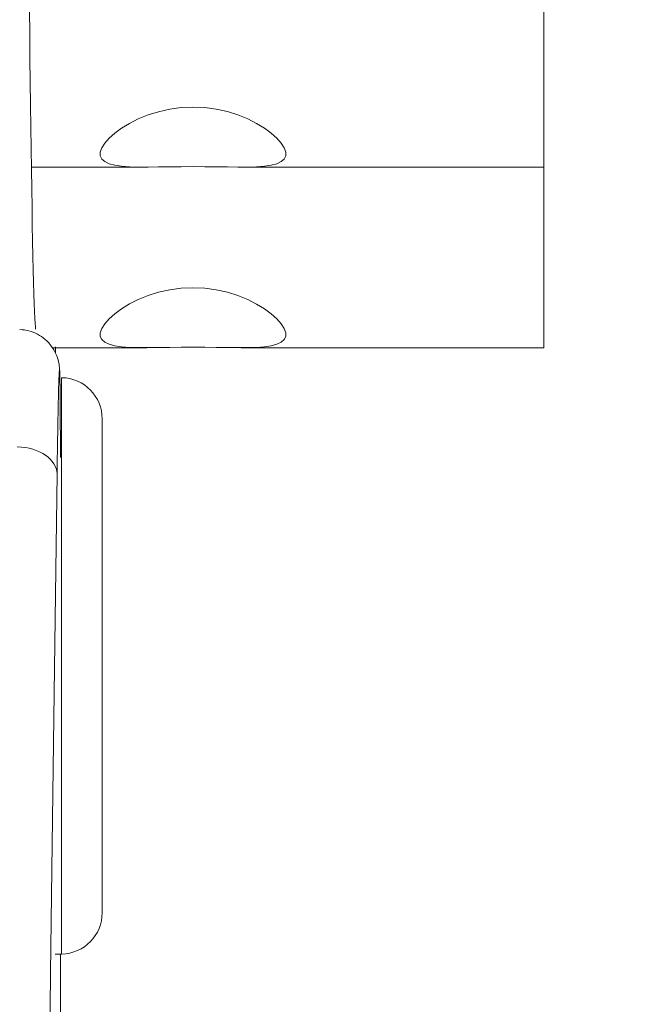
# Model space of a CAD drawing. Units: millimetres. Extents: x 100 to 973, y 75 to 1400.
# Drawn here: x 854 to 869, y 790 to 813 of the extents above; entities that cross this region are included whole.
import ezdxf

# ---------------------------------------------------------------- set-up
doc = ezdxf.new("R2010")
doc.units = ezdxf.units.MM
doc.header["$LTSCALE"] = 12
doc.layers.add('1', color=7, linetype='Continuous')
doc.styles.add('dims', font='swiss.ttf')
doc.dimstyles.get("Standard").update_dxf_attribs({"dimtxt": 12.5, "dimasz": 12.5, "dimexe": 7.5, "dimexo": 10, "dimgap": 6.25, "dimtad": 1, "dimdec": 4, "dimzin": 0, "dimdsep": 46, "dimtxsty": 'dims', "dimcen": 0.09, "dimadec": 0, "dimazin": 0, "dimtfac": 1, "dimtdec": 4, "dimtofl": 0, "dimtmove": 0, "dimatfit": 3, "dimfxl": 0, "dimtolj": 1, "dimtzin": 0, "dimarcsym": 0})

# ---------------------------------------------------------------- blocks, each defined once
blk = doc.blocks.new('*D4')
at = {"color": 0, "lineweight": -2}
for p, q in [((801.649, 884.603), (960.815, 884.603)), ((953.315, 567.206), (953.315, 872.103)), ((801.649, 554.706), (960.815, 554.706))]:
    blk.add_line(p, q, dxfattribs=at)
at = {"color": 0}
for points in [[(951.232, 872.103), (955.398, 872.103), (953.315, 884.603)], [(951.232, 567.206), (955.398, 567.206), (953.315, 554.706)]]:
    blk.add_solid(points, dxfattribs=at)
at = {"layer": 'Defpoints', "color": 0}
for p in [(791.649, 884.603), (953.315, 884.603), (791.649, 554.706)]:
    blk.add_point(p, dxfattribs=at)
at = {"color": 0, "lineweight": 18, "insert": (940.641, 719.655), "char_height": 12.5, "attachment_point": 5, "rotation": 90, "style": 'dims'}
blk.add_mtext('\\A1;330.0', dxfattribs=at)

msp = doc.modelspace()

# ---------------------------------------------------------------- linework, layer by layer
at = {"layer": '1', "color": 7, "linetype": 'Continuous', "lineweight": 18}
for p, q in [((866.911, 821.80557), (866.911, 809.80557)), ((854.49497, 809.80557), (857.29199, 809.80557)), ((859.57723, 809.80557), (866.911, 809.80557)), ((866.911, 809.80557), (866.911, 805.42907)), ((855.00456, 805.42907), (857.29199, 805.42907)), ((859.57723, 805.42907), (866.911, 805.42907)), ((856.211, 791.73682), (856.211, 803.7016)), ((855.07387, 790.73427), (855.22845, 790.73697))]:
    msp.add_line(p, q, dxfattribs=at)
at = {"layer": '1', "color": 7, "linetype": 'Continuous', "lineweight": 13}
msp.add_line((855.22845, 804.70145), (855.22845, 790.73697), dxfattribs=at)
at = {"layer": '1', "color": 7, "linetype": 'Continuous', "lineweight": 18}
for points in [[(854.44823, 813.61476), (854.45416, 813.02271), (854.4604, 812.43949), (854.46695, 811.86526), (854.47375, 811.30671), (854.48073, 810.76893), (854.48788, 810.25161), (854.49521, 809.75472), (854.5027, 809.27846), (854.51035, 808.82494), (854.51801, 808.40113), (854.52569, 808.00728), (854.53337, 807.64318), (854.54105, 807.30895), (854.54873, 807.00511), (854.55631, 806.73586), (854.56372, 806.50283), (854.57096, 806.30559), (854.57803, 806.1441), (854.58493, 806.01872), (854.59162, 805.93049), (854.59805, 805.88065)], [(855.1857, 804.71166), (855.18535, 804.72513), (855.18499, 804.73827), (855.18463, 804.75111), (855.18426, 804.76364), (855.18388, 804.77588), (855.18349, 804.78783), (855.1831, 804.7995), (855.1827, 804.81091), (855.1823, 804.82205), (855.18188, 804.83295), (855.18146, 804.84361), (855.18103, 804.85404), (855.18059, 804.86424), (855.18013, 804.87436), (855.1796, 804.8846), (855.17899, 804.8952), (855.17824, 804.90637), (855.17734, 804.91834), (855.17624, 804.93134), (855.17491, 804.94559), (855.17331, 804.96132), (855.17132, 804.97907), (855.16856, 805.0001), (855.16463, 805.02573), (855.15906, 805.05693), (855.15114, 805.09379), (855.14022, 805.13611), (855.12614, 805.18239), (855.10885, 805.23068), (855.08841, 805.27941), (855.06491, 805.32797), (855.0385, 805.37589), (855.0093, 805.4227), (854.97746, 805.46797), (854.94308, 805.51146), (854.90627, 805.55305), (854.86714, 805.5926), (854.82578, 805.62996), (854.78231, 805.66502), (854.73687, 805.69763), (854.68968, 805.72768), (854.64095, 805.75506), (854.59091, 805.77964), (854.53979, 805.80131), (854.48777, 805.81998), (854.43485, 805.83564), (854.38097, 805.84832), (854.32605, 805.85807), (854.27003, 805.86491), (854.21286, 805.86888)], [(855.08316, 805.29735), (855.08311, 805.30036), (855.08306, 805.30337), (855.08301, 805.30638), (855.08296, 805.30939), (855.08292, 805.31239), (855.08287, 805.3154), (855.08282, 805.31841), (855.08277, 805.32141), (855.08272, 805.32442), (855.08267, 805.32743), (855.08262, 805.33043), (855.08257, 805.33344), (855.08252, 805.33645), (855.08247, 805.33945), (855.08242, 805.34246), (855.08237, 805.34546), (855.08232, 805.34847), (855.08227, 805.35147), (855.08222, 805.35448), (855.08217, 805.35748), (855.08212, 805.36049), (855.08207, 805.36349), (855.08202, 805.3665), (855.08197, 805.3695), (855.08192, 805.3725), (855.08188, 805.37551), (855.08183, 805.37851), (855.08178, 805.38151), (855.08173, 805.38452), (855.08168, 805.38752), (855.08163, 805.39052), (855.08158, 805.39352), (855.08153, 805.39653), (855.08148, 805.39953), (855.08143, 805.40253), (855.08138, 805.40553), (855.08133, 805.40853), (855.08128, 805.41153), (855.08123, 805.41454), (855.08118, 805.41754), (855.08113, 805.42054), (855.08108, 805.42354), (855.08103, 805.42654), (855.08098, 805.42954), (855.08093, 805.43254), (855.08088, 805.43554), (855.08084, 805.43854), (855.08079, 805.44154), (855.08074, 805.44454), (855.08069, 805.44754)], [(855.17287, 804.85379), (855.17198, 804.84688), (855.17108, 804.83811), (855.17016, 804.82747), (855.16923, 804.81495), (855.16829, 804.80054), (855.16733, 804.78425), (855.16636, 804.76605), (855.16537, 804.74593), (855.16438, 804.72391), (855.16337, 804.70008), (855.16235, 804.67445), (855.16133, 804.64704), (855.1603, 804.61786), (855.15926, 804.58692), (855.15821, 804.55422), (855.15715, 804.51977), (855.15609, 804.48357), (855.15502, 804.44562), (855.15394, 804.40594), (855.15285, 804.36452), (855.15175, 804.32136), (855.15065, 804.27645), (855.14953, 804.22979), (855.14841, 804.18138), (855.14728, 804.13121), (855.14615, 804.07927), (855.145, 804.02556), (855.14385, 803.97006), (855.14268, 803.91275), (855.14151, 803.85376), (855.14034, 803.79327), (855.13917, 803.73132), (855.138, 803.6679), (855.13682, 803.60303), (855.13564, 803.53672), (855.13446, 803.46896), (855.13328, 803.39976), (855.13209, 803.32914), (855.13091, 803.25708), (855.12972, 803.1836), (855.12853, 803.10868), (855.12734, 803.03234), (855.12615, 802.95456), (855.12495, 802.87535), (855.12376, 802.7947), (855.12256, 802.7126), (855.12136, 802.62906), (855.12016, 802.54405), (855.11895, 802.45757), (855.11775, 802.36961)], [(855.19764, 789.0234), (855.19762, 789.59421), (855.1976, 790.16503), (855.19758, 790.73584)]]:
    msp.add_lwpolyline(points, dxfattribs=at)
for points in [[(858.411, 809.81575), (858.12613, 809.81464), (857.84792, 809.81175), (857.57748, 809.8082), (857.32325, 809.80578), (857.0863, 809.80656), (856.87006, 809.81288), (856.67899, 809.82694), (856.51315, 809.85114), (856.37731, 809.88707), (856.27302, 809.93616), (856.20148, 809.99999), (856.16557, 810.07751), (856.16544, 810.16873), (856.20149, 810.27228), (856.27234, 810.38453), (856.37749, 810.50408), (856.5135, 810.62587), (856.67871, 810.74705), (856.87122, 810.8641), (857.08613, 810.97188), (857.32362, 811.06799), (857.57828, 811.1476), (857.84603, 811.20731), (858.12655, 811.24484), (858.41022, 811.25751), (858.69421, 811.24495), (858.97475, 811.20752), (859.24325, 811.14773), (859.49923, 811.06768), (859.73587, 810.97188), (859.95144, 810.86373), (860.14397, 810.74659), (860.30847, 810.62588), (860.44481, 810.50377), (860.54957, 810.38464), (860.62034, 810.27261), (860.65651, 810.16896), (860.65647, 810.07774), (860.62053, 810.00002), (860.54898, 809.93617), (860.44444, 809.88698), (860.30758, 809.85089), (860.14219, 809.82686), (859.95054, 809.81281), (859.73366, 809.80653), (859.49762, 809.80578), (859.24276, 809.80822), (858.9729, 809.81177), (858.69565, 809.81464), (858.411, 809.81575)], [(858.411, 805.43925), (858.12613, 805.43815), (857.84792, 805.43526), (857.57748, 805.43171), (857.32325, 805.42928), (857.0863, 805.43006), (856.87006, 805.43638), (856.67899, 805.45045), (856.51315, 805.47464), (856.37731, 805.51057), (856.27302, 805.55967), (856.20148, 805.6235), (856.16557, 805.70102), (856.16544, 805.79223), (856.20149, 805.89579), (856.27234, 806.00804), (856.37749, 806.12758), (856.5135, 806.24937), (856.67871, 806.37055), (856.87122, 806.48761), (857.08613, 806.59538), (857.32362, 806.6915), (857.57828, 806.77111), (857.84603, 806.83081), (858.12655, 806.86835), (858.41022, 806.88101), (858.69421, 806.86846), (858.97475, 806.83103), (859.24325, 806.77123), (859.49923, 806.69119), (859.73587, 806.59538), (859.95144, 806.48723), (860.14397, 806.37009), (860.30847, 806.24939), (860.44481, 806.12728), (860.54957, 806.00815), (860.62034, 805.89611), (860.65651, 805.79247), (860.65647, 805.70125), (860.62053, 805.62352), (860.54898, 805.55968), (860.44444, 805.51049), (860.30758, 805.47439), (860.14219, 805.45036), (859.95054, 805.43632), (859.73366, 805.43004), (859.49762, 805.42929), (859.24276, 805.43173), (858.9729, 805.43527), (858.69565, 805.43815), (858.411, 805.43925)]]:
    msp.add_lwpolyline(points, close=True, dxfattribs=at)
at = {"layer": '1', "color": 7, "linetype": 'Continuous', "lineweight": 13}
for points in [[(855.1972, 802.76833), (855.19719, 802.85296), (855.19716, 802.93595), (855.1971, 803.0173), (855.19703, 803.09702), (855.19693, 803.17511), (855.19682, 803.25159), (855.19668, 803.32646), (855.19653, 803.39972), (855.19635, 803.47138), (855.19616, 803.54142), (855.19594, 803.60986), (855.19571, 803.67669), (855.19545, 803.74191), (855.19517, 803.80551), (855.19488, 803.86749), (855.19456, 803.92783), (855.19422, 803.98654), (855.19386, 804.04358), (855.19348, 804.09874), (855.19309, 804.15196), (855.19267, 804.20324), (855.19224, 804.2526), (855.19178, 804.30004), (855.19131, 804.34559), (855.19082, 804.38924), (855.19032, 804.431), (855.18979, 804.47087), (855.18925, 804.50886), (855.18868, 804.54496), (855.1881, 804.57918), (855.1875, 804.61151), (855.18688, 804.64195), (855.18625, 804.67049), (855.18559, 804.69712), (855.18492, 804.72184), (855.18423, 804.74463), (855.18352, 804.76548), (855.18279, 804.78439), (855.18204, 804.80126), (855.18128, 804.81609), (855.1805, 804.82887), (855.17971, 804.83964), (855.17891, 804.84838), (855.17809, 804.85513), (855.17726, 804.85988), (855.17641, 804.86263), (855.17555, 804.8634), (855.17467, 804.86218), (855.17378, 804.85897), (855.17287, 804.85379)], [(855.11775, 802.36961), (855.08635, 800.03596), (855.05507, 797.65942), (855.02389, 795.24053), (854.99281, 792.77968), (854.96183, 790.27717), (854.93093, 787.73323)]]:
    msp.add_lwpolyline(points, dxfattribs=at)
at = {"layer": '1', "color": 7, "linetype": 'Continuous', "lineweight": 18}
for centre, start, end in [((855.211, 803.7016), 0, 89), ((855.211, 791.73682), 271, 0)]:
    msp.add_arc(centre, 1, start, end, dxfattribs=at)
at = {"layer": '1', "color": 7, "linetype": 'Continuous', "lineweight": 13}
msp.add_ellipse((854.1178, 802.37686), major_axis=(0.99991, -0.0136), ratio=0.651346, start_param=0.00974454, end_param=1.54474848, dxfattribs=at)

# ---------------------------------------------------------------- dimensions: what is measured, and where the dimension line sits
at = {"color": 7, "lineweight": 18}
dim = msp.add_linear_dim(base=(953.31506, 884.60337), p1=(791.64871, 554.70587), p2=(791.64871, 884.60337), angle=90, text='330.0', dimstyle='Standard', dxfattribs=at)
dim.commit()
dim.dimension.update_dxf_attribs({"geometry": '*D4', "text_midpoint": (940.6411, 719.65462)})

doc.saveas('drawing.dxf')
